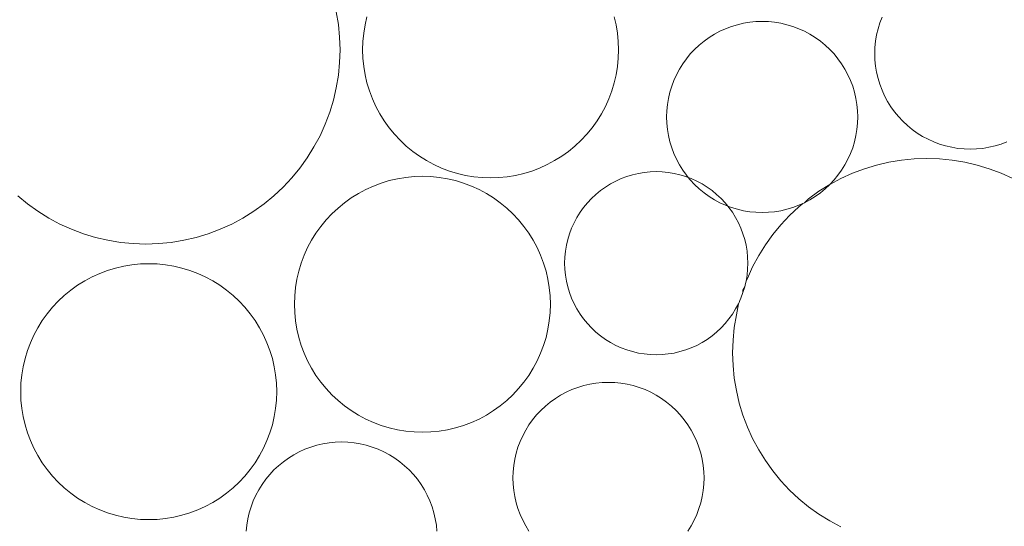
# Model space of a CAD drawing. Units: millimetres. Extents: x 3551 to 4885, y -820 to 1066.
# Drawn here: x 3938 to 3976, y 699 to 719 of the extents above; entities that cross this region are included whole.
import ezdxf

# ---------------------------------------------------------------- set-up
doc = ezdxf.new("R2010")
doc.units = ezdxf.units.MM
doc.layers.add('Kivi', color=7, linetype='Continuous', lineweight=9)

msp = doc.modelspace()

# ---------------------------------------------------------------- linework, layer by layer
at = {"layer": 'Kivi'}
for p, q in [((3950.14, 718.833), (3950.22, 718.349)), ((3950.22, 718.349), (3950.268, 717.861)), ((3951.198, 718.015), (3951.25, 718.334)), ((3951.25, 718.334), (3951.324, 718.649)), ((3960.862, 718.649), (3960.936, 718.334)), ((3960.936, 718.334), (3960.988, 718.015)), ((3965.385, 718.271), (3965.616, 718.341)), ((3965.616, 718.341), (3965.851, 718.396)), ((3965.851, 718.396), (3966.089, 718.435)), ((3966.089, 718.435), (3966.329, 718.459)), ((3966.329, 718.459), (3966.57, 718.467)), ((3966.57, 718.467), (3966.811, 718.459)), ((3966.811, 718.459), (3967.051, 718.435)), ((3967.051, 718.435), (3967.289, 718.396)), ((3967.289, 718.396), (3967.524, 718.341)), ((3967.524, 718.341), (3967.755, 718.271)), ((3971.04, 718.18), (3971.11, 718.41)), ((3971.11, 718.41), (3971.195, 718.636)), ((3951.166, 717.694), (3951.198, 718.015)), ((3960.988, 718.015), (3961.02, 717.694)), ((3964.522, 717.846), (3964.727, 717.973)), ((3964.727, 717.973), (3964.94, 718.087)), ((3964.94, 718.087), (3965.159, 718.186)), ((3965.159, 718.186), (3965.385, 718.271)), ((3967.755, 718.271), (3967.981, 718.186)), ((3967.981, 718.186), (3968.201, 718.087)), ((3968.201, 718.087), (3968.414, 717.973)), ((3968.414, 717.973), (3968.619, 717.846)), ((3970.946, 717.707), (3970.985, 717.945)), ((3970.985, 717.945), (3971.04, 718.18)), ((3950.268, 717.861), (3950.284, 717.371)), ((3951.155, 717.371), (3951.166, 717.694)), ((3961.02, 717.694), (3961.031, 717.371)), ((3963.963, 717.387), (3964.139, 717.552)), ((3964.139, 717.552), (3964.326, 717.705)), ((3964.326, 717.705), (3964.522, 717.846)), ((3968.619, 717.846), (3968.815, 717.705)), ((3968.815, 717.705), (3969.001, 717.552)), ((3969.001, 717.552), (3969.177, 717.387)), ((3970.922, 717.467), (3970.946, 717.707)), ((3950.284, 717.371), (3950.268, 716.881)), ((3951.166, 717.048), (3951.155, 717.371)), ((3961.031, 717.371), (3961.02, 717.048)), ((3963.645, 717.025), (3963.798, 717.211)), ((3963.798, 717.211), (3963.963, 717.387)), ((3969.177, 717.387), (3969.342, 717.211)), ((3969.342, 717.211), (3969.495, 717.025)), ((3970.914, 717.225), (3970.922, 717.467)), ((3970.922, 716.984), (3970.914, 717.225)), ((3950.268, 716.881), (3950.22, 716.393)), ((3951.198, 716.726), (3951.166, 717.048)), ((3961.02, 717.048), (3960.988, 716.726)), ((3963.377, 716.624), (3963.505, 716.828)), ((3963.505, 716.828), (3963.645, 717.025)), ((3969.495, 717.025), (3969.636, 716.828)), ((3969.636, 716.828), (3969.763, 716.624)), ((3970.946, 716.744), (3970.922, 716.984)), ((3950.22, 716.393), (3950.14, 715.909)), ((3951.25, 716.407), (3951.198, 716.726)), ((3951.324, 716.093), (3951.25, 716.407)), ((3960.936, 716.407), (3960.862, 716.093)), ((3960.988, 716.726), (3960.936, 716.407)), ((3963.164, 716.191), (3963.263, 716.411)), ((3963.263, 716.411), (3963.377, 716.624)), ((3969.763, 716.624), (3969.877, 716.411)), ((3969.877, 716.411), (3969.976, 716.191)), ((3970.985, 716.506), (3970.946, 716.744)), ((3971.04, 716.271), (3970.985, 716.506)), ((3951.417, 715.783), (3951.324, 716.093)), ((3960.862, 716.093), (3960.769, 715.783)), ((3963.079, 715.965), (3963.164, 716.191)), ((3969.976, 716.191), (3970.061, 715.965)), ((3971.11, 716.04), (3971.04, 716.271)), ((3971.195, 715.814), (3971.11, 716.04)), ((3950.14, 715.909), (3950.029, 715.431)), ((3951.531, 715.481), (3951.417, 715.783)), ((3960.769, 715.783), (3960.655, 715.481)), ((3962.954, 715.499), (3963.009, 715.734)), ((3963.009, 715.734), (3963.079, 715.965)), ((3970.061, 715.965), (3970.131, 715.734)), ((3970.131, 715.734), (3970.186, 715.499)), ((3971.294, 715.595), (3971.195, 715.814)), ((3950.029, 715.431), (3949.887, 714.962)), ((3951.665, 715.187), (3951.531, 715.481)), ((3960.655, 715.481), (3960.521, 715.187)), ((3962.891, 715.021), (3962.915, 715.261)), ((3962.915, 715.261), (3962.954, 715.499)), ((3970.186, 715.499), (3970.226, 715.261)), ((3970.226, 715.261), (3970.249, 715.021)), ((3971.408, 715.382), (3971.294, 715.595)), ((3971.535, 715.177), (3971.408, 715.382)), ((3949.887, 714.962), (3949.714, 714.503)), ((3951.817, 714.902), (3951.665, 715.187)), ((3951.988, 714.627), (3951.817, 714.902)), ((3960.369, 714.902), (3960.198, 714.627)), ((3960.521, 715.187), (3960.369, 714.902)), ((3962.883, 714.78), (3962.891, 715.021)), ((3970.249, 715.021), (3970.257, 714.78)), ((3971.676, 714.981), (3971.535, 715.177)), ((3971.829, 714.794), (3971.676, 714.981)), ((3949.714, 714.503), (3949.512, 714.057)), ((3952.176, 714.365), (3951.988, 714.627)), ((3960.198, 714.627), (3960.01, 714.365)), ((3962.891, 714.539), (3962.883, 714.78)), ((3962.915, 714.299), (3962.891, 714.539)), ((3970.249, 714.539), (3970.226, 714.299)), ((3970.257, 714.78), (3970.249, 714.539)), ((3971.994, 714.618), (3971.829, 714.794)), ((3972.17, 714.453), (3971.994, 714.618)), ((3952.381, 714.115), (3952.176, 714.365)), ((3952.602, 713.879), (3952.381, 714.115)), ((3959.805, 714.115), (3959.584, 713.879)), ((3960.01, 714.365), (3959.805, 714.115)), ((3962.954, 714.061), (3962.915, 714.299)), ((3970.226, 714.299), (3970.186, 714.061)), ((3972.356, 714.3), (3972.17, 714.453)), ((3972.553, 714.16), (3972.356, 714.3)), ((3972.757, 714.032), (3972.553, 714.16)), ((3949.512, 714.057), (3949.28, 713.624)), ((3952.837, 713.658), (3952.602, 713.879)), ((3959.584, 713.879), (3959.349, 713.658)), ((3963.009, 713.826), (3962.954, 714.061)), ((3963.079, 713.595), (3963.009, 713.826)), ((3970.131, 713.826), (3970.061, 713.595)), ((3970.186, 714.061), (3970.131, 713.826)), ((3972.97, 713.919), (3972.757, 714.032)), ((3973.19, 713.819), (3972.97, 713.919)), ((3973.416, 713.734), (3973.19, 713.819)), ((3973.647, 713.664), (3973.416, 713.734)), ((3975.786, 713.734), (3975.555, 713.664)), ((3976.012, 713.819), (3975.786, 713.734)), ((3949.28, 713.624), (3949.022, 713.208)), ((3953.087, 713.453), (3952.837, 713.658)), ((3953.35, 713.265), (3953.087, 713.453)), ((3959.099, 713.453), (3958.836, 713.265)), ((3959.349, 713.658), (3959.099, 713.453)), ((3963.164, 713.369), (3963.079, 713.595)), ((3963.263, 713.149), (3963.164, 713.369)), ((3969.976, 713.369), (3969.877, 713.149)), ((3970.061, 713.595), (3969.976, 713.369)), ((3973.882, 713.609), (3973.647, 713.664)), ((3974.12, 713.57), (3973.882, 713.609)), ((3974.36, 713.546), (3974.12, 713.57)), ((3974.601, 713.538), (3974.36, 713.546)), ((3974.842, 713.546), (3974.601, 713.538)), ((3975.082, 713.57), (3974.842, 713.546)), ((3975.32, 713.609), (3975.082, 713.57)), ((3975.555, 713.664), (3975.32, 713.609)), ((3949.022, 713.208), (3948.736, 712.809)), ((3953.624, 713.095), (3953.35, 713.265)), ((3953.909, 712.942), (3953.624, 713.095)), ((3958.562, 713.095), (3958.277, 712.942)), ((3958.836, 713.265), (3958.562, 713.095)), ((3963.377, 712.937), (3963.263, 713.149)), ((3969.877, 713.149), (3969.763, 712.937)), ((3970.984, 712.922), (3971.462, 713.033)), ((3971.462, 713.033), (3971.946, 713.113)), ((3971.946, 713.113), (3972.434, 713.161)), ((3972.434, 713.161), (3972.924, 713.177)), ((3972.924, 713.177), (3973.414, 713.161)), ((3973.414, 713.161), (3973.902, 713.113)), ((3973.902, 713.113), (3974.386, 713.033)), ((3974.386, 713.033), (3974.863, 712.922)), ((3948.736, 712.809), (3948.425, 712.43)), ((3954.203, 712.809), (3953.909, 712.942)), ((3954.506, 712.695), (3954.203, 712.809)), ((3954.815, 712.601), (3954.506, 712.695)), ((3955.13, 712.528), (3954.815, 712.601)), ((3957.371, 712.601), (3957.056, 712.528)), ((3957.68, 712.695), (3957.371, 712.601)), ((3957.983, 712.809), (3957.68, 712.695)), ((3958.277, 712.942), (3957.983, 712.809)), ((3961.569, 712.552), (3961.794, 712.605)), ((3961.794, 712.605), (3962.022, 712.642)), ((3962.022, 712.642), (3962.252, 712.665)), ((3962.252, 712.665), (3962.483, 712.672)), ((3962.483, 712.672), (3962.715, 712.665)), ((3962.715, 712.665), (3962.945, 712.642)), ((3962.945, 712.642), (3963.173, 712.605)), ((3963.173, 712.605), (3963.398, 712.552)), ((3963.505, 712.732), (3963.377, 712.937)), ((3963.645, 712.536), (3963.505, 712.732)), ((3969.636, 712.732), (3969.495, 712.536)), ((3969.61, 712.404), (3970.056, 712.607)), ((3969.763, 712.937), (3969.636, 712.732)), ((3970.056, 712.607), (3970.515, 712.779)), ((3970.515, 712.779), (3970.984, 712.922)), ((3974.863, 712.922), (3975.332, 712.779)), ((3975.332, 712.779), (3975.791, 712.607)), ((3975.791, 712.607), (3976.238, 712.404)), ((3948.425, 712.43), (3948.09, 712.072)), ((3951.573, 712.116), (3951.876, 712.23)), ((3951.876, 712.23), (3952.185, 712.323)), ((3952.185, 712.323), (3952.499, 712.397)), ((3952.499, 712.397), (3952.818, 712.449)), ((3952.818, 712.449), (3953.14, 712.481)), ((3953.14, 712.481), (3953.463, 712.492)), ((3953.463, 712.492), (3953.786, 712.481)), ((3953.786, 712.481), (3954.107, 712.449)), ((3954.107, 712.449), (3954.426, 712.397)), ((3954.426, 712.397), (3954.741, 712.323)), ((3954.741, 712.323), (3955.05, 712.23)), ((3955.05, 712.23), (3955.352, 712.116)), ((3955.448, 712.475), (3955.13, 712.528)), ((3955.77, 712.444), (3955.448, 712.475)), ((3956.093, 712.433), (3955.77, 712.444)), ((3956.416, 712.444), (3956.093, 712.433)), ((3956.737, 712.475), (3956.416, 712.444)), ((3957.056, 712.528), (3956.737, 712.475)), ((3960.716, 712.199), (3960.92, 712.308)), ((3960.92, 712.308), (3961.131, 712.403)), ((3961.131, 712.403), (3961.347, 712.485)), ((3961.347, 712.485), (3961.569, 712.552)), ((3963.398, 712.552), (3963.619, 712.485)), ((3963.619, 712.485), (3963.717, 712.448)), ((3963.717, 712.448), (3963.645, 712.536)), ((3963.798, 712.349), (3963.717, 712.448)), ((3963.717, 712.448), (3963.836, 712.403)), ((3963.963, 712.173), (3963.798, 712.349)), ((3963.836, 712.403), (3964.046, 712.308)), ((3964.046, 712.308), (3964.25, 712.199)), ((3969.177, 712.173), (3969.61, 712.404)), ((3969.342, 712.349), (3969.177, 712.173)), ((3969.495, 712.536), (3969.342, 712.349)), ((3948.09, 712.072), (3947.732, 711.737)), ((3950.72, 711.66), (3950.994, 711.83)), ((3950.994, 711.83), (3951.279, 711.983)), ((3951.279, 711.983), (3951.573, 712.116)), ((3955.352, 712.116), (3955.646, 711.983)), ((3955.646, 711.983), (3955.931, 711.83)), ((3955.931, 711.83), (3956.206, 711.66)), ((3960.153, 711.795), (3960.332, 711.942)), ((3960.332, 711.942), (3960.52, 712.077)), ((3960.52, 712.077), (3960.716, 712.199)), ((3964.139, 712.008), (3963.963, 712.173)), ((3964.326, 711.855), (3964.139, 712.008)), ((3964.25, 712.199), (3964.447, 712.077)), ((3964.522, 711.715), (3964.326, 711.855)), ((3964.447, 712.077), (3964.635, 711.942)), ((3964.635, 711.942), (3964.814, 711.795)), ((3968.362, 711.628), (3968.761, 711.914)), ((3968.815, 711.855), (3968.619, 711.715)), ((3968.761, 711.914), (3969.177, 712.173)), ((3969.001, 712.008), (3968.815, 711.855)), ((3969.177, 712.173), (3969.001, 712.008)), ((3938.23, 711.426), (3937.851, 711.737)), ((3947.732, 711.737), (3947.353, 711.426)), ((3950.207, 711.266), (3950.457, 711.471)), ((3950.457, 711.471), (3950.72, 711.66)), ((3956.206, 711.66), (3956.468, 711.471)), ((3956.468, 711.471), (3956.718, 711.266)), ((3959.68, 711.29), (3959.826, 711.469)), ((3959.826, 711.469), (3959.984, 711.637)), ((3959.984, 711.637), (3960.153, 711.795)), ((3964.727, 711.587), (3964.522, 711.715)), ((3964.94, 711.473), (3964.727, 711.587)), ((3964.814, 711.795), (3964.982, 711.637)), ((3965.159, 711.374), (3964.94, 711.473)), ((3964.982, 711.637), (3965.14, 711.469)), ((3965.14, 711.469), (3965.245, 711.342)), ((3968.139, 711.445), (3967.981, 711.374)), ((3967.983, 711.317), (3968.139, 711.445)), ((3968.201, 711.473), (3968.139, 711.445)), ((3968.201, 711.473), (3968.362, 711.628)), ((3968.414, 711.587), (3968.201, 711.473)), ((3968.619, 711.715), (3968.414, 711.587)), ((3938.628, 711.14), (3938.23, 711.426)), ((3939.045, 710.881), (3938.628, 711.14)), ((3946.954, 711.14), (3946.538, 710.881)), ((3947.353, 711.426), (3946.954, 711.14)), ((3949.971, 711.046), (3950.207, 711.266)), ((3956.718, 711.266), (3956.954, 711.046)), ((3959.423, 710.905), (3959.545, 711.102)), ((3959.545, 711.102), (3959.68, 711.29)), ((3965.245, 711.342), (3965.159, 711.374)), ((3965.385, 711.289), (3965.245, 711.342)), ((3965.245, 711.342), (3965.287, 711.29)), ((3965.287, 711.29), (3965.422, 711.102)), ((3965.616, 711.219), (3965.385, 711.289)), ((3965.422, 711.102), (3965.544, 710.905)), ((3965.851, 711.164), (3965.616, 711.219)), ((3966.089, 711.125), (3965.851, 711.164)), ((3966.329, 711.101), (3966.089, 711.125)), ((3966.57, 711.093), (3966.329, 711.101)), ((3966.811, 711.101), (3966.57, 711.093)), ((3967.051, 711.125), (3966.811, 711.101)), ((3967.289, 711.164), (3967.051, 711.125)), ((3967.524, 711.219), (3967.289, 711.164)), ((3967.755, 711.289), (3967.524, 711.219)), ((3967.625, 710.982), (3967.983, 711.317)), ((3967.981, 711.374), (3967.755, 711.289)), ((3939.477, 710.65), (3939.045, 710.881)), ((3946.538, 710.881), (3946.105, 710.65)), ((3949.545, 710.56), (3949.75, 710.81)), ((3949.75, 710.81), (3949.971, 711.046)), ((3956.954, 711.046), (3957.175, 710.81)), ((3957.175, 710.81), (3957.38, 710.56)), ((3959.218, 710.491), (3959.314, 710.701)), ((3959.314, 710.701), (3959.423, 710.905)), ((3965.544, 710.905), (3965.653, 710.701)), ((3965.653, 710.701), (3965.748, 710.491)), ((3967.29, 710.624), (3967.625, 710.982)), ((3939.924, 710.448), (3939.477, 710.65)), ((3940.383, 710.275), (3939.924, 710.448)), ((3945.659, 710.448), (3945.2, 710.275)), ((3946.105, 710.65), (3945.659, 710.448)), ((3949.357, 710.297), (3949.545, 710.56)), ((3957.38, 710.56), (3957.568, 710.297)), ((3959.137, 710.274), (3959.218, 710.491)), ((3965.748, 710.491), (3965.83, 710.274)), ((3966.979, 710.245), (3967.29, 710.624)), ((3940.852, 710.133), (3940.383, 710.275)), ((3941.329, 710.021), (3940.852, 710.133)), ((3941.813, 709.942), (3941.329, 710.021)), ((3942.301, 709.894), (3941.813, 709.942)), ((3943.769, 709.942), (3943.281, 709.894)), ((3944.253, 710.021), (3943.769, 709.942)), ((3944.731, 710.133), (3944.253, 710.021)), ((3945.2, 710.275), (3944.731, 710.133)), ((3949.034, 709.738), (3949.187, 710.023)), ((3949.187, 710.023), (3949.357, 710.297)), ((3957.568, 710.297), (3957.739, 710.023)), ((3957.739, 710.023), (3957.891, 709.738)), ((3959.017, 709.828), (3959.07, 710.053)), ((3959.07, 710.053), (3959.137, 710.274)), ((3965.83, 710.274), (3965.897, 710.053)), ((3965.897, 710.053), (3965.95, 709.828)), ((3966.693, 709.847), (3966.979, 710.245)), ((3942.791, 709.877), (3942.301, 709.894)), ((3943.281, 709.894), (3942.791, 709.877)), ((3948.901, 709.444), (3949.034, 709.738)), ((3957.891, 709.738), (3958.024, 709.444)), ((3958.957, 709.37), (3958.98, 709.6)), ((3958.98, 709.6), (3959.017, 709.828)), ((3965.95, 709.828), (3965.987, 709.6)), ((3965.987, 709.6), (3966.01, 709.37)), ((3966.435, 709.43), (3966.693, 709.847)), ((3948.787, 709.141), (3948.901, 709.444)), ((3958.024, 709.444), (3958.138, 709.141)), ((3958.949, 709.138), (3958.957, 709.37)), ((3966.01, 709.37), (3966.017, 709.138)), ((3966.203, 708.998), (3966.435, 709.43)), ((3941.014, 708.743), (3941.317, 708.857)), ((3941.317, 708.857), (3941.626, 708.951)), ((3941.626, 708.951), (3941.941, 709.024)), ((3941.941, 709.024), (3942.259, 709.077)), ((3942.259, 709.077), (3942.581, 709.109)), ((3942.581, 709.109), (3942.904, 709.119)), ((3942.904, 709.119), (3943.227, 709.109)), ((3943.227, 709.109), (3943.548, 709.077)), ((3943.548, 709.077), (3943.867, 709.024)), ((3943.867, 709.024), (3944.182, 708.951)), ((3944.182, 708.951), (3944.491, 708.857)), ((3944.491, 708.857), (3944.793, 708.743)), ((3948.62, 708.517), (3948.693, 708.832)), ((3948.693, 708.832), (3948.787, 709.141)), ((3958.138, 709.141), (3958.232, 708.832)), ((3958.232, 708.832), (3958.305, 708.517)), ((3958.957, 708.907), (3958.949, 709.138)), ((3958.98, 708.677), (3958.957, 708.907)), ((3966.01, 708.907), (3965.987, 708.677)), ((3966.001, 708.551), (3966.203, 708.998)), ((3966.017, 709.138), (3966.01, 708.907)), ((3940.161, 708.287), (3940.435, 708.458)), ((3940.435, 708.458), (3940.72, 708.61)), ((3940.72, 708.61), (3941.014, 708.743)), ((3944.793, 708.743), (3945.088, 708.61)), ((3945.088, 708.61), (3945.373, 708.458)), ((3945.373, 708.458), (3945.647, 708.287)), ((3948.567, 708.199), (3948.62, 708.517)), ((3958.305, 708.517), (3958.358, 708.199)), ((3959.017, 708.449), (3958.98, 708.677)), ((3959.07, 708.224), (3959.017, 708.449)), ((3965.928, 708.358), (3965.95, 708.449)), ((3965.987, 708.677), (3965.95, 708.449)), ((3965.95, 708.449), (3966.001, 708.551)), ((3939.648, 707.894), (3939.898, 708.099)), ((3939.898, 708.099), (3940.161, 708.287)), ((3945.647, 708.287), (3945.91, 708.099)), ((3945.91, 708.099), (3946.159, 707.894)), ((3948.536, 707.877), (3948.567, 708.199)), ((3958.358, 708.199), (3958.39, 707.877)), ((3959.137, 708.002), (3959.07, 708.224)), ((3965.828, 708.092), (3965.897, 708.224)), ((3965.83, 708.002), (3965.828, 708.092)), ((3965.897, 708.224), (3965.83, 708.002)), ((3965.897, 708.224), (3965.928, 708.358)), ((3939.192, 707.437), (3939.413, 707.673)), ((3939.413, 707.673), (3939.648, 707.894)), ((3946.159, 707.894), (3946.395, 707.673)), ((3946.395, 707.673), (3946.616, 707.437)), ((3948.525, 707.554), (3948.536, 707.877)), ((3958.39, 707.877), (3958.4, 707.554)), ((3959.218, 707.786), (3959.137, 708.002)), ((3959.314, 707.575), (3959.218, 707.786)), ((3965.709, 707.699), (3965.686, 707.623)), ((3965.748, 707.786), (3965.709, 707.699)), ((3965.748, 707.786), (3965.83, 708.002)), ((3938.987, 707.187), (3939.192, 707.437)), ((3946.616, 707.437), (3946.821, 707.187)), ((3948.536, 707.231), (3948.525, 707.554)), ((3958.4, 707.554), (3958.39, 707.231)), ((3959.423, 707.371), (3959.314, 707.575)), ((3959.545, 707.175), (3959.423, 707.371)), ((3965.544, 707.371), (3965.422, 707.175)), ((3965.653, 707.575), (3965.544, 707.371)), ((3965.575, 707.146), (3965.653, 707.575)), ((3965.686, 707.623), (3965.653, 707.575)), ((3938.628, 706.65), (3938.798, 706.925)), ((3938.798, 706.925), (3938.987, 707.187)), ((3946.821, 707.187), (3947.009, 706.925)), ((3947.009, 706.925), (3947.18, 706.65)), ((3948.567, 706.91), (3948.536, 707.231)), ((3948.62, 706.591), (3948.567, 706.91)), ((3958.358, 706.91), (3958.305, 706.591)), ((3958.39, 707.231), (3958.358, 706.91)), ((3959.68, 706.987), (3959.545, 707.175)), ((3959.826, 706.808), (3959.68, 706.987)), ((3965.287, 706.987), (3965.14, 706.808)), ((3965.422, 707.175), (3965.287, 706.987)), ((3965.495, 706.662), (3965.575, 707.146)), ((3938.476, 706.365), (3938.628, 706.65)), ((3947.18, 706.65), (3947.332, 706.365)), ((3948.693, 706.276), (3948.62, 706.591)), ((3958.305, 706.591), (3958.232, 706.276)), ((3959.984, 706.639), (3959.826, 706.808)), ((3960.153, 706.481), (3959.984, 706.639)), ((3964.982, 706.639), (3964.814, 706.481)), ((3965.14, 706.808), (3964.982, 706.639)), ((3965.447, 706.174), (3965.495, 706.662)), ((3938.342, 706.071), (3938.476, 706.365)), ((3947.332, 706.365), (3947.466, 706.071)), ((3948.787, 705.967), (3948.693, 706.276)), ((3958.232, 706.276), (3958.138, 705.967)), ((3960.332, 706.335), (3960.153, 706.481)), ((3960.52, 706.2), (3960.332, 706.335)), ((3960.716, 706.078), (3960.52, 706.2)), ((3964.447, 706.2), (3964.25, 706.078)), ((3964.635, 706.335), (3964.447, 706.2)), ((3964.814, 706.481), (3964.635, 706.335)), ((3965.431, 705.684), (3965.447, 706.174)), ((3938.135, 705.459), (3938.228, 705.769)), ((3938.228, 705.769), (3938.342, 706.071)), ((3947.466, 706.071), (3947.579, 705.769)), ((3947.579, 705.769), (3947.673, 705.459)), ((3948.901, 705.665), (3948.787, 705.967)), ((3958.138, 705.967), (3958.024, 705.665)), ((3960.92, 705.969), (3960.716, 706.078)), ((3961.131, 705.873), (3960.92, 705.969)), ((3961.347, 705.792), (3961.131, 705.873)), ((3961.569, 705.725), (3961.347, 705.792)), ((3963.619, 705.792), (3963.398, 705.725)), ((3963.836, 705.873), (3963.619, 705.792)), ((3964.046, 705.969), (3963.836, 705.873)), ((3964.25, 706.078), (3964.046, 705.969)), ((3938.061, 705.145), (3938.135, 705.459)), ((3947.673, 705.459), (3947.747, 705.145)), ((3949.034, 705.37), (3948.901, 705.665)), ((3949.187, 705.085), (3949.034, 705.37)), ((3957.891, 705.37), (3957.739, 705.085)), ((3958.024, 705.665), (3957.891, 705.37)), ((3961.794, 705.672), (3961.569, 705.725)), ((3962.022, 705.635), (3961.794, 705.672)), ((3962.252, 705.612), (3962.022, 705.635)), ((3962.483, 705.604), (3962.252, 705.612)), ((3962.715, 705.612), (3962.483, 705.604)), ((3962.945, 705.635), (3962.715, 705.612)), ((3963.173, 705.672), (3962.945, 705.635)), ((3963.398, 705.725), (3963.173, 705.672)), ((3965.447, 705.194), (3965.431, 705.684)), ((3938.009, 704.826), (3938.061, 705.145)), ((3947.747, 705.145), (3947.799, 704.826)), ((3949.357, 704.811), (3949.187, 705.085)), ((3957.739, 705.085), (3957.568, 704.811)), ((3965.495, 704.706), (3965.447, 705.194)), ((3937.977, 704.504), (3938.009, 704.826)), ((3947.799, 704.826), (3947.831, 704.504)), ((3949.545, 704.548), (3949.357, 704.811)), ((3957.568, 704.811), (3957.38, 704.548)), ((3965.575, 704.222), (3965.495, 704.706)), ((3937.966, 704.182), (3937.977, 704.504)), ((3947.831, 704.504), (3947.841, 704.182)), ((3949.75, 704.299), (3949.545, 704.548)), ((3949.971, 704.063), (3949.75, 704.299)), ((3957.175, 704.299), (3956.954, 704.063)), ((3957.38, 704.548), (3957.175, 704.299)), ((3959.008, 704.159), (3959.228, 704.259)), ((3959.228, 704.259), (3959.454, 704.344)), ((3959.454, 704.344), (3959.685, 704.414)), ((3959.685, 704.414), (3959.92, 704.469)), ((3959.92, 704.469), (3960.158, 704.508)), ((3960.158, 704.508), (3960.398, 704.532)), ((3960.398, 704.532), (3960.639, 704.539)), ((3960.639, 704.539), (3960.88, 704.532)), ((3960.88, 704.532), (3961.12, 704.508)), ((3961.12, 704.508), (3961.358, 704.469)), ((3961.358, 704.469), (3961.593, 704.414)), ((3961.593, 704.414), (3961.824, 704.344)), ((3961.824, 704.344), (3962.05, 704.259)), ((3962.05, 704.259), (3962.27, 704.159)), ((3937.977, 703.859), (3937.966, 704.182)), ((3938.009, 703.537), (3937.977, 703.859)), ((3947.831, 703.859), (3947.799, 703.537)), ((3947.841, 704.182), (3947.831, 703.859)), ((3950.207, 703.842), (3949.971, 704.063)), ((3956.954, 704.063), (3956.718, 703.842)), ((3958.394, 703.778), (3958.591, 703.918)), ((3958.591, 703.918), (3958.795, 704.045)), ((3958.795, 704.045), (3959.008, 704.159)), ((3962.27, 704.159), (3962.482, 704.045)), ((3962.482, 704.045), (3962.687, 703.918)), ((3962.687, 703.918), (3962.883, 703.778)), ((3965.686, 703.744), (3965.575, 704.222)), ((3938.061, 703.218), (3938.009, 703.537)), ((3947.799, 703.537), (3947.747, 703.218)), ((3950.457, 703.637), (3950.207, 703.842)), ((3950.72, 703.449), (3950.457, 703.637)), ((3956.468, 703.637), (3956.206, 703.449)), ((3956.718, 703.842), (3956.468, 703.637)), ((3958.032, 703.46), (3958.208, 703.624)), ((3958.208, 703.624), (3958.394, 703.778)), ((3962.883, 703.778), (3963.07, 703.624)), ((3963.07, 703.624), (3963.246, 703.46)), ((3965.828, 703.275), (3965.686, 703.744)), ((3938.135, 702.904), (3938.061, 703.218)), ((3947.747, 703.218), (3947.673, 702.904)), ((3950.994, 703.278), (3950.72, 703.449)), ((3951.279, 703.126), (3950.994, 703.278)), ((3951.573, 702.992), (3951.279, 703.126)), ((3955.646, 703.126), (3955.352, 702.992)), ((3955.931, 703.278), (3955.646, 703.126)), ((3956.206, 703.449), (3955.931, 703.278)), ((3957.573, 702.901), (3957.714, 703.097)), ((3957.714, 703.097), (3957.867, 703.283)), ((3957.867, 703.283), (3958.032, 703.46)), ((3963.246, 703.46), (3963.411, 703.283)), ((3963.411, 703.283), (3963.564, 703.097)), ((3963.564, 703.097), (3963.704, 702.901)), ((3966.001, 702.816), (3965.828, 703.275)), ((3938.228, 702.594), (3938.135, 702.904)), ((3947.673, 702.904), (3947.579, 702.594)), ((3951.876, 702.879), (3951.573, 702.992)), ((3952.185, 702.785), (3951.876, 702.879)), ((3952.499, 702.711), (3952.185, 702.785)), ((3952.818, 702.659), (3952.499, 702.711)), ((3954.426, 702.711), (3954.107, 702.659)), ((3954.741, 702.785), (3954.426, 702.711)), ((3955.05, 702.879), (3954.741, 702.785)), ((3955.352, 702.992), (3955.05, 702.879)), ((3957.446, 702.696), (3957.573, 702.901)), ((3963.704, 702.901), (3963.832, 702.696)), ((3966.203, 702.37), (3966.001, 702.816)), ((3938.342, 702.292), (3938.228, 702.594)), ((3947.579, 702.594), (3947.466, 702.292)), ((3953.14, 702.627), (3952.818, 702.659)), ((3953.463, 702.617), (3953.14, 702.627)), ((3953.786, 702.627), (3953.463, 702.617)), ((3954.107, 702.659), (3953.786, 702.627)), ((3957.233, 702.263), (3957.332, 702.483)), ((3957.332, 702.483), (3957.446, 702.696)), ((3963.832, 702.696), (3963.946, 702.483)), ((3963.946, 702.483), (3964.045, 702.263)), ((3966.435, 701.937), (3966.203, 702.37)), ((3938.476, 701.998), (3938.342, 702.292)), ((3938.628, 701.713), (3938.476, 701.998)), ((3947.332, 701.998), (3947.18, 701.713)), ((3947.466, 702.292), (3947.332, 701.998)), ((3948.713, 701.861), (3948.933, 701.96)), ((3948.933, 701.96), (3949.159, 702.045)), ((3949.159, 702.045), (3949.39, 702.115)), ((3949.39, 702.115), (3949.625, 702.17)), ((3949.625, 702.17), (3949.863, 702.209)), ((3949.863, 702.209), (3950.103, 702.233)), ((3950.103, 702.233), (3950.344, 702.241)), ((3950.344, 702.241), (3950.585, 702.233)), ((3950.585, 702.233), (3950.825, 702.209)), ((3950.825, 702.209), (3951.063, 702.17)), ((3951.063, 702.17), (3951.298, 702.115)), ((3951.298, 702.115), (3951.529, 702.045)), ((3951.529, 702.045), (3951.755, 701.96)), ((3951.755, 701.96), (3951.975, 701.861)), ((3957.078, 701.807), (3957.148, 702.038)), ((3957.148, 702.038), (3957.233, 702.263)), ((3964.045, 702.263), (3964.13, 702.038)), ((3964.13, 702.038), (3964.2, 701.807)), ((3938.798, 701.438), (3938.628, 701.713)), ((3947.18, 701.713), (3947.009, 701.438)), ((3948.1, 701.479), (3948.296, 701.62)), ((3948.296, 701.62), (3948.501, 701.747)), ((3948.501, 701.747), (3948.713, 701.861)), ((3951.975, 701.861), (3952.188, 701.747)), ((3952.188, 701.747), (3952.393, 701.62)), ((3952.393, 701.62), (3952.589, 701.479)), ((3956.984, 701.334), (3957.023, 701.572)), ((3957.023, 701.572), (3957.078, 701.807)), ((3964.2, 701.807), (3964.255, 701.572)), ((3964.255, 701.572), (3964.294, 701.334)), ((3966.693, 701.521), (3966.435, 701.937)), ((3938.987, 701.176), (3938.798, 701.438)), ((3947.009, 701.438), (3946.821, 701.176)), ((3947.737, 701.161), (3947.913, 701.326)), ((3947.913, 701.326), (3948.1, 701.479)), ((3952.589, 701.479), (3952.775, 701.326)), ((3952.775, 701.326), (3952.951, 701.161)), ((3956.96, 701.094), (3956.984, 701.334)), ((3964.294, 701.334), (3964.318, 701.094)), ((3966.979, 701.122), (3966.693, 701.521)), ((3939.192, 700.926), (3938.987, 701.176)), ((3939.413, 700.69), (3939.192, 700.926)), ((3946.616, 700.926), (3946.395, 700.69)), ((3946.821, 701.176), (3946.616, 700.926)), ((3947.419, 700.799), (3947.572, 700.985)), ((3947.572, 700.985), (3947.737, 701.161)), ((3952.951, 701.161), (3953.116, 700.985)), ((3953.116, 700.985), (3953.269, 700.799)), ((3956.952, 700.853), (3956.96, 701.094)), ((3956.96, 700.611), (3956.952, 700.853)), ((3964.318, 701.094), (3964.326, 700.853)), ((3964.326, 700.853), (3964.318, 700.611)), ((3967.29, 700.743), (3966.979, 701.122)), ((3939.648, 700.469), (3939.413, 700.69)), ((3939.898, 700.264), (3939.648, 700.469)), ((3946.159, 700.469), (3945.91, 700.264)), ((3946.395, 700.69), (3946.159, 700.469)), ((3947.151, 700.398), (3947.279, 700.602)), ((3947.279, 700.602), (3947.419, 700.799)), ((3953.269, 700.799), (3953.41, 700.602)), ((3953.41, 700.602), (3953.537, 700.398)), ((3956.984, 700.371), (3956.96, 700.611)), ((3964.318, 700.611), (3964.294, 700.371)), ((3967.625, 700.385), (3967.29, 700.743)), ((3940.161, 700.076), (3939.898, 700.264)), ((3940.435, 699.905), (3940.161, 700.076)), ((3945.647, 700.076), (3945.373, 699.905)), ((3945.91, 700.264), (3945.647, 700.076)), ((3946.938, 699.965), (3947.037, 700.185)), ((3947.037, 700.185), (3947.151, 700.398)), ((3953.537, 700.398), (3953.651, 700.185)), ((3953.651, 700.185), (3953.75, 699.965)), ((3957.023, 700.133), (3956.984, 700.371)), ((3957.078, 699.898), (3957.023, 700.133)), ((3964.255, 700.133), (3964.2, 699.898)), ((3964.294, 700.371), (3964.255, 700.133)), ((3967.983, 700.05), (3967.625, 700.385)), ((3968.362, 699.739), (3967.983, 700.05)), ((3940.72, 699.753), (3940.435, 699.905)), ((3941.014, 699.62), (3940.72, 699.753)), ((3945.088, 699.753), (3944.793, 699.62)), ((3945.373, 699.905), (3945.088, 699.753)), ((3946.783, 699.508), (3946.853, 699.739)), ((3946.853, 699.739), (3946.938, 699.965)), ((3953.75, 699.965), (3953.835, 699.739)), ((3953.835, 699.739), (3953.905, 699.508)), ((3957.148, 699.667), (3957.078, 699.898)), ((3964.2, 699.898), (3964.13, 699.667)), ((3968.761, 699.453), (3968.362, 699.739)), ((3941.317, 699.506), (3941.014, 699.62)), ((3941.626, 699.412), (3941.317, 699.506)), ((3941.941, 699.339), (3941.626, 699.412)), ((3942.259, 699.286), (3941.941, 699.339)), ((3943.867, 699.339), (3943.548, 699.286)), ((3944.182, 699.412), (3943.867, 699.339)), ((3944.491, 699.506), (3944.182, 699.412)), ((3944.793, 699.62), (3944.491, 699.506)), ((3946.728, 699.273), (3946.783, 699.508)), ((3953.905, 699.508), (3953.96, 699.273)), ((3957.233, 699.442), (3957.148, 699.667)), ((3957.332, 699.222), (3957.233, 699.442)), ((3964.045, 699.442), (3963.946, 699.222)), ((3964.13, 699.667), (3964.045, 699.442)), ((3969.177, 699.194), (3968.761, 699.453)), ((3942.581, 699.255), (3942.259, 699.286)), ((3942.904, 699.244), (3942.581, 699.255)), ((3943.227, 699.255), (3942.904, 699.244)), ((3943.548, 699.286), (3943.227, 699.255)), ((3946.665, 698.795), (3946.689, 699.035)), ((3946.689, 699.035), (3946.728, 699.273)), ((3953.96, 699.273), (3954, 699.035)), ((3954, 699.035), (3954.023, 698.795)), ((3957.446, 699.009), (3957.332, 699.222)), ((3957.573, 698.804), (3957.446, 699.009)), ((3963.832, 699.009), (3963.704, 698.804)), ((3963.946, 699.222), (3963.832, 699.009)), ((3969.61, 698.963), (3969.177, 699.194))]:
    msp.add_line(p, q, dxfattribs=at)

doc.saveas('drawing.dxf')
